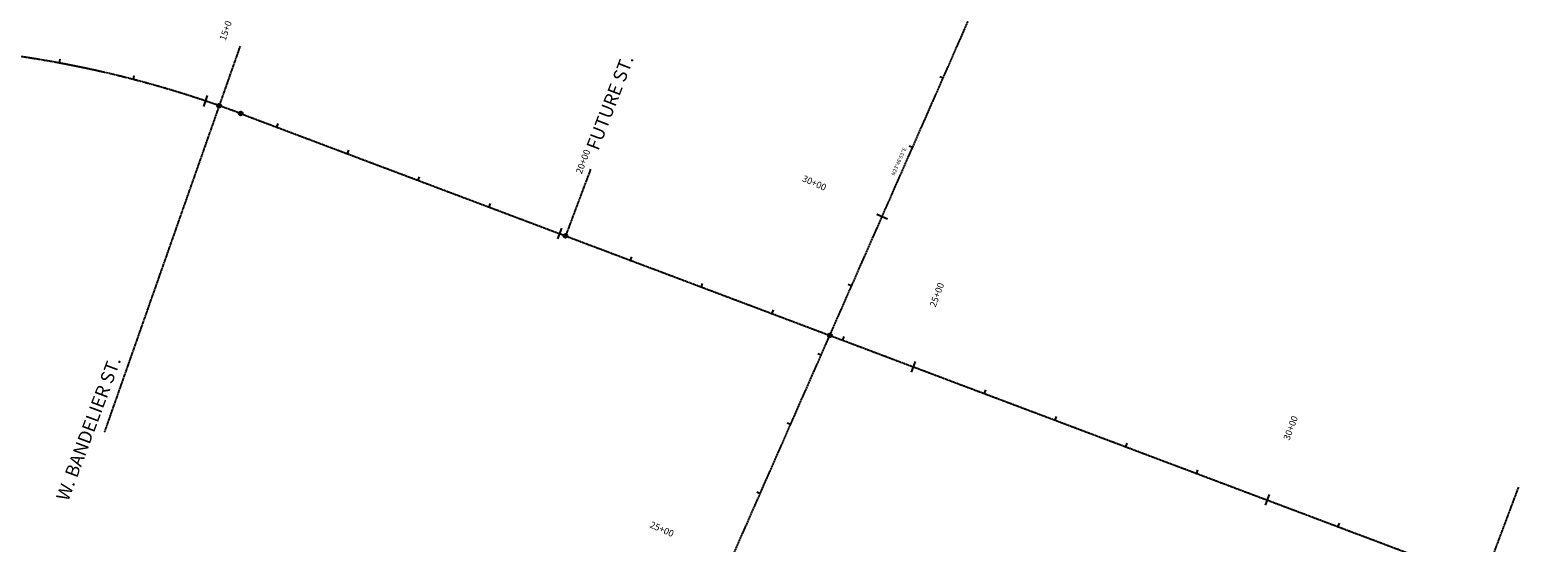
# Model space of a CAD drawing. Extents: x 62577 to 79942, y 24063 to 35390.
# Drawn here: x 65288 to 67282, y 33355 to 34033 of the extents above; entities that cross this region are included whole.
import ezdxf
from ezdxf.enums import TextEntityAlignment as Align

# ---------------------------------------------------------------- set-up
doc = ezdxf.new("R2010")
doc.units = 0
doc.header["$MEASUREMENT"] = 0
doc.linetypes.add('CENTERLINE', pattern=[1.125, 0.75, -0.125, 0.125, -0.125])
for name, color, linetype in [('CL_MCMAHON', 1, 'CENTERLINE'), ('CL_MISCELLANOUS', 1, 'CENTERLINE'), ('CL_UNSER', 1, 'CENTERLINE'), ('McMahon_Lbl', 4, 'Continuous'), ('McMahon_Sta_Lbl', 4, 'Continuous'), ('McMahon_Sta_tic', 4, 'Continuous'), ('STREET_NAMES', 6, 'Continuous'), ('Unser_Lbl', 4, 'Continuous'), ('Unser_Sta_Lbl', 4, 'Continuous'), ('Unser_Sta_tic', 4, 'Continuous')]:
    doc.layers.add(name, color=color, linetype=linetype)
doc.styles.add('L100', font='simplex.shx', dxfattribs={"height": 0.1})
doc.styles.add('L140', font='simplex.shx', dxfattribs={"height": 0.14})

msp = doc.modelspace()

# ---------------------------------------------------------------- linework, layer by layer
at = {"layer": 'CL_MCMAHON'}
msp.add_lwpolyline([(65027.6, 34013.1), (65073.7, 34013, -0.089367), (65566.2, 33922.6), (67227.9, 33297.5), (70157.8, 32194.6, -0.02264), (70274.3, 32144.6, 0.02332), (70394.3, 32093.3), (71069.6, 31841.2, -0.012173), (71586.6, 31633.7), (71798.9, 31542.5, 0.010147), (72099.7, 31420.3, -0.009972), (72395.4, 31300.4), (72838.8, 31110.1, -0.035648), (72965.4, 31044.8, 0.076746), (73280.5, 30913.6)], format="xyb", dxfattribs=at)
at = {"layer": 'CL_MISCELLANOUS'}
for p, q in [((65565.3, 34011.6), (65537.7, 33933)), ((65537.7, 33933), (65385.8, 33501.4)), ((66028.9, 33848.9), (65995.9, 33761)), ((67256.2, 33428.8), (67180.2, 33226.6))]:
    msp.add_line(p, q, dxfattribs=at)
at = {"layer": 'CL_UNSER', "flags": 128}
msp.add_lwpolyline([(65454.4, 32042.2), (65757.3, 32457.8, 0.05372), (66063.6, 32989.7), (66550.8, 34095.4, 0.057116), (66937.6, 35341.5)], format="xyb", dxfattribs=at)
at = {"layer": 'McMahon_Lbl'}
for centre in [(65537.7, 33933), (65566.2, 33922.6), (65995.9, 33761), (66345.5, 33629.4)]:
    msp.add_circle(centre, 2.5, dxfattribs=at)
at = {"layer": 'McMahon_Sta_tic', "linetype": 'Continuous'}
for points in [[(65327.1, 33994.3, 0), (65326.2, 33989.4, 0)], [(65425, 33972.5, 0), (65423.8, 33967.7, 0)], [(65522, 33946.3, 0), (65517.2, 33932.1, 0)], [(65615.2, 33909.5, 0), (65613.5, 33904.8, 0)], [(65708.8, 33874.3, 0), (65707.1, 33869.6, 0)], [(65802.4, 33839.1, 0), (65800.7, 33834.4, 0)], [(65896, 33803.8, 0), (65894.3, 33799.2, 0)], [(65990.5, 33771, 0), (65985.2, 33756.9, 0)], [(66083.2, 33733.4, 0), (66081.5, 33728.8, 0)], [(66176.8, 33698.2, 0), (66175.1, 33693.5, 0)], [(66270.4, 33663, 0), (66268.7, 33658.3, 0)], [(66364, 33627.8, 0), (66362.3, 33623.1, 0)], [(66458.5, 33594.9, 0), (66453.2, 33580.9, 0)], [(66551.2, 33557.4, 0), (66549.5, 33552.7, 0)], [(66644.8, 33522.2, 0), (66643.1, 33517.5, 0)], [(66738.4, 33487, 0), (66736.7, 33482.3, 0)], [(66832, 33451.8, 0), (66830.3, 33447.1, 0)], [(66926.5, 33418.9, 0), (66921.2, 33404.9, 0)], [(67019.2, 33381.4, 0), (67017.4, 33376.7, 0)]]:
    msp.add_polyline3d(points, dxfattribs=at)
at = {"layer": 'Unser_Sta_tic', "linetype": 'Continuous'}
for points in [[(66490.8, 33971.6, 0), (66495.4, 33969.6, 0)], [(66450.5, 33880.1, 0), (66455, 33878, 0)], [(66407.8, 33789.6, 0), (66421.6, 33783.5, 0)], [(66369.8, 33697, 0), (66374.4, 33695, 0)], [(66329.5, 33605.5, 0), (66334.1, 33603.5, 0)], [(66289.2, 33514, 0), (66293.7, 33512, 0)], [(66248.8, 33422.5, 0), (66253.4, 33420.5, 0)]]:
    msp.add_polyline3d(points, dxfattribs=at)

# ---------------------------------------------------------------- texts
at = {"layer": 'McMahon_Sta_Lbl', "style": 'L140'}
for s, rotation, p in [('15+00', 71.3931, (65551.5, 34034)), ('20+00', 69.3862, (66023.1, 33857.6)), ('25+00', 69.3862, (66491.1, 33681.5)), ('30+00', 69.3862, (66959.1, 33505.5))]:
    msp.add_text(s, height=8.75, rotation=rotation, dxfattribs=at).set_placement(p, align=Align.CENTER)
at = {"layer": 'STREET_NAMES', "style": 'L140'}
for s, rotation, p in [('FUTURE ST.', 68.9258, (66062.9, 33934.1)), ('W. BANDELIER ST.', 69.51, (65373.1, 33503.1))]:
    msp.add_text(s, height=17.5, rotation=rotation, dxfattribs=at).set_placement(p, align=Align.CENTER)
at = {"layer": 'Unser_Lbl', "insert": (66440.5, 33857.6), "char_height": 5, "attachment_point": 8, "rotation": 66.2186, "style": 'L100'}
msp.add_mtext('N23°46\'53"E', dxfattribs=at)
at = {"layer": 'Unser_Sta_Lbl', "style": 'L140'}
for s, p in [('30+00', (66323.2, 33826.9)), ('25+00', (66121.6, 33369.3))]:
    msp.add_text(s, height=8.75, rotation=336.2186, dxfattribs=at).set_placement(p, align=Align.CENTER)

doc.saveas('drawing.dxf')
